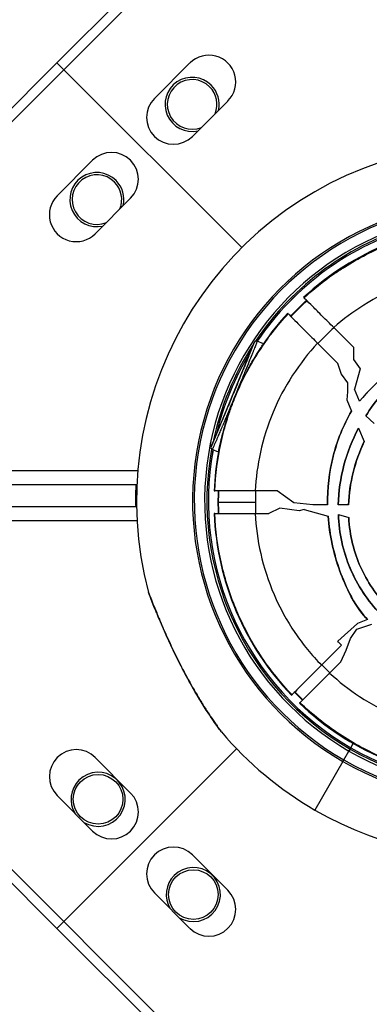
# Model space of a CAD drawing. Units: millimetres. Extents: x 938 to 41578, y 88 to 8494.
# Drawn here: x 5436 to 5513, y 2408 to 2626 of the extents above; entities that cross this region are included whole.
import ezdxf

# ---------------------------------------------------------------- set-up
doc = ezdxf.new("R2010")
doc.units = ezdxf.units.MM
doc.styles.get("Standard").update_dxf_attribs({"font": 'arial.ttf'})
doc.dimstyles.new('ISO-25', dxfattribs={"dimtxt": 2.5, "dimasz": 2.5, "dimexe": 1.25, "dimexo": 0.625, "dimtad": 1, "dimtxsty": 'Standard', "dimcen": 2.5, "dimadec": 0, "dimazin": 0, "dimtfac": 1, "dimtmove": 0, "dimatfit": 3, "dimfxl": 1, "dimarcsym": 0})

# ---------------------------------------------------------------- blocks, each defined once
blk = doc.blocks.new('*D2')
at = {"color": 0, "lineweight": -2, "transparency": 16777216}
for p, q in [((1261.02, 7602.35), (1239.77, 7602.35)), ((1241.02, 7572.35), (1241.02, 118.24)), ((1261.02, 88.24), (1239.77, 88.24))]:
    blk.add_line(p, q, dxfattribs=at)
at = {"color": 0, "transparency": 16777216}
for points in [[(1236.02, 7572.35), (1246.02, 7572.35), (1241.02, 7602.35)], [(1236.02, 118.24), (1246.02, 118.24), (1241.02, 88.24)]]:
    blk.add_solid(points, dxfattribs=at)
at = {"layer": 'Defpoints', "color": 0, "transparency": 16777216}
for p in [(4690.75, 7602.35), (1241.02, 88.24), (10530.74, 88.24)]:
    blk.add_point(p, dxfattribs=at)
at = {"color": 0, "transparency": 16777216, "insert": (1068.91, 3845.29), "char_height": 200, "attachment_point": 5, "rotation": 90}
blk.add_mtext('750', dxfattribs=at)

msp = doc.modelspace()

# ---------------------------------------------------------------- linework, layer by layer
for p, q in [((5409.962, 2579.337), (5481.819, 2651.195)), ((5443.868, 2616.284), (5475.737, 2648.042)), ((5443.868, 2616.284), (5412.11, 2584.415)), ((5484.855, 2575.298), (5443.868, 2616.284)), ((5484.855, 2575.298), (5443.868, 2616.284)), ((5473.371, 2616.233), (5465.492, 2608.381)), ((5473.894, 2599.95), (5481.773, 2607.802)), ((5443.919, 2586.781), (5451.771, 2594.661)), ((5460.202, 2586.259), (5452.351, 2578.38)), ((5498.567, 2564.285), (5498.674, 2564.177)), ((5495.138, 2560.643), (5495.032, 2560.749)), ((5509.621, 2553.231), (5505.259, 2557.593)), ((5487.61, 2554.312), (5478.032, 2531.188)), ((5488.263, 2554.582), (5488.263, 2554.582)), ((5489.64, 2554.012), (5488.263, 2554.582)), ((5501.672, 2554.109), (5506.094, 2549.687)), ((5509.621, 2553.231), (5509.643, 2553.251)), ((5509.643, 2553.209), (5509.621, 2553.231)), ((5509.643, 2553.251), (5509.643, 2550.514)), ((5506.094, 2549.687), (5506.886, 2547.261)), ((5506.094, 2549.687), (5506.117, 2549.664)), ((5506.105, 2549.652), (5506.117, 2549.664)), ((5509.643, 2550.514), (5511.087, 2548.465)), ((5506.886, 2547.261), (5508.263, 2545.364)), ((5511.087, 2548.465), (5509.814, 2543.946)), ((5508.263, 2545.364), (5508.263, 2543.37)), ((5508.263, 2543.37), (5508.125, 2541.562)), ((5510.96, 2541.279), (5509.814, 2543.946)), ((5508.125, 2541.562), (5509.168, 2539.084)), ((5510.963, 2541.271), (5510.96, 2541.279)), ((5509.172, 2539.075), (5509.168, 2539.084)), ((5512.348, 2538.023), (5512.354, 2538.017)), ((5514.23, 2536.294), (5512.354, 2538.017)), ((5510.764, 2535.292), (5510.76, 2535.301)), ((5510.764, 2535.292), (5512.015, 2532.318)), ((5512.019, 2532.309), (5512.015, 2532.318)), ((5478.303, 2530.535), (5478.303, 2530.535)), ((5479.679, 2529.965), (5478.303, 2530.535)), ((5461.798, 2525.833), (4768.78, 2525.833)), ((4768.936, 2522.833), (5461.603, 2522.833)), ((5478.728, 2521.389), (5478.874, 2521.389)), ((5492.69, 2521.389), (5487.838, 2521.389)), ((5496.426, 2518.77), (5492.69, 2521.389)), ((5461.52, 2519.63), (5461.306, 2519.63)), ((5461.52, 2519.63), (5461.306, 2519.63)), ((5479.723, 2518.889), (5487.872, 2518.889)), ((5500.586, 2518.305), (5496.426, 2518.77)), ((5503.883, 2518.305), (5500.586, 2518.305)), ((5503.883, 2518.305), (5503.89, 2518.305)), ((5506.249, 2518.305), (5506.257, 2518.305)), ((5508.535, 2518.305), (5506.257, 2518.305)), ((5508.535, 2518.305), (5508.542, 2518.305)), ((5461.53, 2517.84), (4768.944, 2517.84)), ((5478.874, 2516.389), (5478.728, 2516.389)), ((5487.838, 2516.389), (5490.871, 2516.389)), ((5493.317, 2517.578), (5490.871, 2516.389)), ((5497.543, 2517.007), (5493.317, 2517.578)), ((5498.673, 2517.298), (5497.543, 2517.007)), ((5498.673, 2517.298), (5503.997, 2515.772)), ((5506.276, 2516.159), (5506.268, 2516.162)), ((5506.276, 2516.159), (5508.559, 2515.505)), ((4768.797, 2514.84), (5461.638, 2514.84)), ((5504.005, 2515.77), (5503.997, 2515.772)), ((5508.559, 2515.505), (5508.565, 2515.504)), ((5508.573, 2515.503), (5508.565, 2515.504)), ((5512.705, 2492.881), (5510.522, 2491.989)), ((5512.705, 2492.881), (5512.713, 2492.884)), ((5506.117, 2488.113), (5510.521, 2491.991)), ((5508.942, 2488.661), (5510.396, 2490.762)), ((5510.396, 2490.762), (5513.7, 2491.875)), ((5510.515, 2491.985), (5510.522, 2491.989)), ((5510.521, 2491.991), (5510.522, 2491.989)), ((5506.074, 2488.114), (5506.117, 2488.113)), ((5508.004, 2486.076), (5508.942, 2488.661)), ((5506.94, 2487.169), (5502.537, 2482.766)), ((5506.802, 2483.495), (5508.004, 2486.076)), ((5506.962, 2487.191), (5506.94, 2487.169)), ((5506.802, 2483.495), (5504.33, 2481.024)), ((5495.889, 2476.118), (5495.995, 2476.224)), ((5497.763, 2474.457), (5497.656, 2474.35)), ((5483.715, 2464.236), (5443.868, 2424.389)), ((5483.715, 2464.236), (5443.868, 2424.389)), ((5507.484, 2461.761), (5508.629, 2463.743)), ((5507.484, 2461.761), (5508.629, 2463.743)), ((5508.629, 2463.743), (5508.879, 2464.176)), ((5508.879, 2464.176), (5508.629, 2463.743)), ((5508.879, 2464.176), (5509.049, 2464.471)), ((5508.879, 2464.176), (5509.049, 2464.471)), ((5509.049, 2464.471), (5509.582, 2465.395)), ((5509.049, 2464.471), (5509.582, 2465.395)), ((5509.66, 2465.529), (5509.66, 2465.529)), ((5509.66, 2465.529), (5509.66, 2465.529)), ((5460.202, 2454.414), (5452.351, 2462.294)), ((5507.291, 2461.426), (5507.484, 2461.761)), ((5481.819, 2389.479), (5409.962, 2461.337)), ((5507.291, 2461.426), (5501.079, 2450.667)), ((5507.291, 2461.426), (5501.079, 2450.667)), ((5443.868, 2424.389), (5412.11, 2456.258)), ((5443.919, 2453.892), (5451.771, 2446.013)), ((5473.894, 2440.723), (5481.773, 2432.871)), ((5473.371, 2424.44), (5465.492, 2432.292)), ((5443.868, 2424.389), (5475.737, 2392.631))]:
    msp.add_line(p, q)
for centre in [(5452.999, 2453.044), (5474.111, 2431.932)]:
    msp.add_circle(centre, 5.5)
for centre, radius, start, end in [((5477.572, 2612.018), 5.951, 314.89964, 134.89964), ((5473.842, 2607.059), 6, 45, 282.61004), ((5473.842, 2607.059), 5.5, 45, 292.15091), ((5473.842, 2607.059), 5.5, 337.64837, 45), ((5473.842, 2607.059), 6, 347.18925, 45), ((5469.693, 2604.166), 5.951, 134.89964, 314.89964), ((5455.987, 2590.46), 5.951, 315.10036, 135.10036), ((5540.64, 2519.188), 79.122, 105.70851, 194.85347), ((5452.729, 2585.946), 6, 45, 282.82691), ((5452.729, 2585.946), 5.5, 45, 292.37598), ((5452.729, 2585.946), 5.5, 337.82474, 45), ((5452.729, 2585.946), 6, 347.37381, 45), ((5448.135, 2582.58), 5.951, 135.10036, 315.10036), ((5540.64, 2519.188), 66.699, 105.84048, 240), ((5540.64, 2519.188), 66.312, 105.84538, 240), ((5540.64, 2519.188), 64.023, 105.87561, 240), ((5540.64, 2519.188), 63.523, 105.8825, 146.13287), ((5540.64, 2519.188), 63.183, 105.88726, 145.94503), ((5540.64, 2519.188), 63.182, 105.88726, 145.9449), ((5540.427, 2518.889), 61.75, 91.15991, 132.6797), ((5540.427, 2518.889), 60.85, 132.64536, 137.35464), ((5540.427, 2518.889), 61.75, 137.3203, 145.33332), ((5540.64, 2519.188), 63.523, 146.87708, 168.12292), ((5540.64, 2519.188), 63.183, 148.67473, 166.32527), ((5540.64, 2519.188), 63.182, 148.67873, 166.32127), ((5540.64, 2519.188), 63.523, 169.62438, 240), ((5540.64, 2519.188), 63.183, 169.71903, 240), ((5540.64, 2519.188), 63.182, 169.71917, 240), ((5540.427, 2518.889), 61.75, 169.66684, 177.6797), ((5540.427, 2519.63), 79.122, 177.67991, 180), ((5540.427, 2518.889), 60.85, 177.64536, 182.35464), ((5540.427, 2519.63), 79.122, 180, 181.29631), ((5540.427, 2518.889), 61.75, 182.3203, 223.84009), ((5540.427, 2518.889), 60.85, 223.82293, 226.17707), ((5540.427, 2518.889), 61.75, 226.15991, 267.6797), ((5540.64, 2519.188), 66.699, 240, 312.831), ((5540.64, 2519.188), 66.312, 240, 312.81834), ((5540.64, 2519.188), 79.122, 220.3372, 240), ((5448.135, 2458.093), 5.951, 44.89964, 224.89964), ((5540.64, 2519.188), 64.023, 240, 275.20028), ((5540.64, 2519.188), 63.523, 240, 275.05995), ((5540.64, 2519.188), 63.183, 240, 274.96288), ((5540.64, 2519.188), 63.182, 240, 274.96269), ((5540.64, 2519.188), 79.122, 240, 313.17168), ((5452.999, 2453.044), 6, 135, 211.34231), ((5452.999, 2453.044), 6, 238.45697, 135), ((5455.987, 2450.214), 5.951, 224.89964, 44.89964), ((5469.693, 2436.507), 5.951, 45.10036, 225.10036), ((5474.111, 2431.932), 6, 238.817, 135), ((5474.111, 2431.932), 6, 135, 211.38372), ((5477.572, 2428.656), 5.951, 225.10036, 45.10036)]:
    msp.add_arc(centre, radius, start, end)
at = {"extrusion": (0, 0, -1)}
for centre, major_axis, ratio, start_param, end_param in [((5540.25, 2518.707), (-0.002, 60.823), 0.9960323, -0.8243459, -0.7419525), ((5539.932, 2518.889), (0, 60.449), 0.9960317, -1.570795, -1.5294257), ((5539.932, 2518.889), (0, 60.449), 0.9960317, -1.6121669, -1.5707976), ((5540.395, 2519.047), (0, 46.344), 0.9945219, -2.3293171, -2.3015807), ((5540.395, 2519.047), (0, 46.312), 0.9945219, -2.3292986, -2.3022139), ((5540.242, 2519.063), (0.002, 60.812), 0.9960323, -2.37904, -2.3378446)]:
    msp.add_ellipse(centre, major_axis=major_axis, ratio=ratio, start_param=start_param, end_param=end_param, dxfattribs=at)
for centre, major_axis, ratio, start_param, end_param in [((5539.266, 2518.68), (0, -51.74), 0.9945219, -2.4207326, -2.3237755), ((5488.072, 2554.12), (0.183, 0.465), 0.9999814, -0.017075, 1.5537136), ((5478.494, 2530.997), (-0.252, -0.432), 0.9999811, -1.4344964, 0.1361871), ((5538.894, 2518.889), (0, -51.304), 0.9945219, -1.6195452, -1.5707964), ((5538.894, 2518.889), (0, -51.304), 0.9945219, -1.5707962, -1.5220474), ((5539.266, 2519.098), (0, -51.74), 0.9945219, -0.7935825, -0.7451182), ((5480.439, 2468.669), (-0.404, -0.294), 0.8952978, 0.0000013, 0.0766133)]:
    msp.add_ellipse(centre, major_axis=major_axis, ratio=ratio, start_param=start_param, end_param=end_param)
for points, knots in [([(5498.674, 2564.177), (5500.719, 2566.061), (5502.889, 2567.806), (5505.189, 2569.41), (5505.955, 2569.944), (5506.738, 2570.464), (5507.531, 2570.964), (5507.555, 2570.98), (5507.58, 2570.995), (5507.605, 2571.011), (5510.754, 2572.993), (5514.035, 2574.663), (5517.444, 2576.033), (5517.59, 2576.091), (5517.736, 2576.15), (5517.883, 2576.207), (5519.46, 2576.827), (5521.064, 2577.382), (5522.696, 2577.872), (5523.588, 2578.14), (5524.488, 2578.388), (5525.397, 2578.617), (5526.306, 2578.845), (5527.221, 2579.053), (5528.135, 2579.239), (5528.406, 2579.294), (5528.678, 2579.348), (5528.949, 2579.399), (5532.339, 2580.041), (5535.749, 2580.393), (5539.177, 2580.462)], [0.050690464, 0.050690464, 0.050690464, 0.050690464, 0.059051176, 0.059051176, 0.059051176, 0.06183808, 0.06183808, 0.06183808, 0.061924726, 0.061924726, 0.061924726, 0.072985697, 0.072985697, 0.072985697, 0.073459527, 0.073459527, 0.073459527, 0.078559505, 0.078559505, 0.078559505, 0.081346409, 0.081346409, 0.081346409, 0.084133313, 0.084133313, 0.084133313, 0.084959702, 0.084959702, 0.084959702, 0.095280929, 0.095280929, 0.095280929, 0.095280929]), ([(5538.695, 2570.47), (5535.74, 2570.432), (5532.741, 2570.137), (5529.768, 2569.574), (5526.62, 2568.979), (5523.503, 2568.082), (5520.498, 2566.902), (5517.491, 2565.72), (5514.597, 2564.254), (5511.888, 2562.549), (5509.527, 2561.063), (5507.306, 2559.396), (5505.259, 2557.593)], [4.72533738, 4.72533738, 4.72533738, 4.72533738, 4.90088336, 4.90088336, 4.90088336, 5.08671312, 5.08671312, 5.08671312, 5.27265755, 5.27265755, 5.27265755, 5.43469461, 5.43469461, 5.43469461, 5.43469461]), ([(5505.259, 2557.593), (5504.403, 2558.449), (5503.566, 2559.286), (5501.957, 2560.895), (5501.209, 2561.642), (5499.961, 2562.891), (5499.472, 2563.38), (5498.837, 2564.015), (5498.677, 2564.174), (5498.674, 2564.177)], [0.000001, 0.000001, 0.000001, 0.000001, 0.3641522, 0.3641522, 0.7527509, 0.7527509, 1.1412068, 1.1412068, 1.506163, 1.506163, 1.506163, 1.506163]), ([(5478.874, 2521.389), (5479.021, 2525.015), (5479.485, 2528.588), (5480.259, 2532.109), (5480.645, 2533.869), (5481.111, 2535.617), (5481.655, 2537.35), (5481.928, 2538.217), (5482.221, 2539.083), (5482.532, 2539.938), (5482.843, 2540.793), (5483.171, 2541.638), (5483.518, 2542.474), (5483.546, 2542.541), (5483.574, 2542.608), (5483.602, 2542.675), (5484.971, 2545.944), (5486.607, 2549.067), (5488.51, 2552.045), (5488.6, 2552.186), (5488.69, 2552.326), (5488.781, 2552.466), (5489.674, 2553.839), (5490.624, 2555.18), (5491.633, 2556.489), (5492.745, 2557.931), (5493.916, 2559.317), (5495.138, 2560.643)], [0.002474054, 0.002474054, 0.002474054, 0.002474054, 0.013276424, 0.013276424, 0.013276424, 0.01867761, 0.01867761, 0.01867761, 0.021378203, 0.021378203, 0.021378203, 0.024078795, 0.024078795, 0.024078795, 0.024295842, 0.024295842, 0.024295842, 0.034881166, 0.034881166, 0.034881166, 0.035380978, 0.035380978, 0.035380978, 0.040282352, 0.040282352, 0.040282352, 0.045683537, 0.045683537, 0.045683537, 0.045683537]), ([(5495.138, 2560.643), (5495.141, 2560.64), (5495.299, 2560.482), (5495.929, 2559.852), (5496.413, 2559.368), (5497.649, 2558.132), (5498.39, 2557.391), (5499.986, 2555.795), (5500.82, 2554.961), (5501.672, 2554.109)], [0, 0, 0, 0, 0.3632226, 0.3632226, 0.7483967, 0.7483967, 1.1334582, 1.1334582, 1.4960256, 1.4960256, 1.4960256, 1.4960256]), ([(5540.167, 2557.327), (5537.32, 2557.371), (5534.475, 2556.851), (5529.046, 2555.108), (5526.392, 2553.863), (5519.011, 2549.475), (5514.73, 2545.599), (5510.96, 2541.279)], [-3.4482991, -3.4482991, -3.4482991, -3.4482991, -2.586828, -2.586828, -1.7241165, -1.7241165, -0.000001, -0.000001, -0.000001, -0.000001]), ([(5510.963, 2541.271), (5514.713, 2545.568), (5518.969, 2549.427), (5526.327, 2553.822), (5528.992, 2555.078), (5534.444, 2556.837), (5537.303, 2557.363), (5540.164, 2557.319)], [0.000001, 0.000001, 0.000001, 0.000001, 1.7149219, 1.7149219, 2.5821878, 2.5821878, 3.4483684, 3.4483684, 3.4483684, 3.4483684]), ([(5478.032, 2531.188), (5478.032, 2531.188), (5478.033, 2531.189), (5478.033, 2531.189), (5478.035, 2531.193), (5478.04, 2531.203), (5478.048, 2531.219), (5478.053, 2531.23), (5478.059, 2531.244), (5478.067, 2531.261), (5478.08, 2531.289), (5478.095, 2531.324), (5478.112, 2531.364), (5478.122, 2531.386), (5478.133, 2531.41), (5478.144, 2531.435), (5478.159, 2531.47), (5478.175, 2531.507), (5478.192, 2531.546), (5478.197, 2531.558), (5478.202, 2531.57), (5478.207, 2531.582), (5478.215, 2531.6), (5478.223, 2531.618), (5478.231, 2531.637), (5478.259, 2531.702), (5478.289, 2531.771), (5478.32, 2531.843), (5478.333, 2531.873), (5478.347, 2531.905), (5478.36, 2531.936), (5478.38, 2531.983), (5478.4, 2532.03), (5478.421, 2532.078), (5478.47, 2532.191), (5478.52, 2532.308), (5478.57, 2532.426), (5478.657, 2532.628), (5478.745, 2532.834), (5478.832, 2533.037), (5478.845, 2533.066), (5478.857, 2533.096), (5478.87, 2533.125), (5478.944, 2533.297), (5479.016, 2533.466), (5479.087, 2533.63), (5479.098, 2533.655), (5479.109, 2533.681), (5479.119, 2533.706), (5479.19, 2533.87), (5479.258, 2534.027), (5479.324, 2534.18), (5479.333, 2534.202), (5479.342, 2534.223), (5479.351, 2534.244), (5479.493, 2534.572), (5479.626, 2534.879), (5479.758, 2535.184), (5479.765, 2535.201), (5479.772, 2535.217), (5479.779, 2535.233), (5479.912, 2535.542), (5480.046, 2535.851), (5480.191, 2536.187), (5480.197, 2536.201), (5480.203, 2536.215), (5480.209, 2536.228), (5480.28, 2536.393), (5480.354, 2536.565), (5480.434, 2536.752), (5480.44, 2536.765), (5480.445, 2536.778), (5480.451, 2536.792), (5480.533, 2536.983), (5480.62, 2537.187), (5480.719, 2537.42), (5480.725, 2537.433), (5480.731, 2537.447), (5480.736, 2537.46), (5480.784, 2537.573), (5480.835, 2537.692), (5480.889, 2537.82), (5480.895, 2537.834), (5480.901, 2537.848), (5480.907, 2537.862), (5480.963, 2537.993), (5481.022, 2538.134), (5481.087, 2538.288), (5481.093, 2538.302), (5481.099, 2538.317), (5481.105, 2538.332), (5481.136, 2538.404), (5481.167, 2538.479), (5481.201, 2538.559), (5481.207, 2538.574), (5481.214, 2538.59), (5481.22, 2538.605), (5481.255, 2538.687), (5481.29, 2538.773), (5481.328, 2538.862), (5481.334, 2538.878), (5481.341, 2538.894), (5481.348, 2538.91), (5481.353, 2538.923), (5481.359, 2538.937), (5481.365, 2538.95), (5481.398, 2539.03), (5481.432, 2539.112), (5481.468, 2539.197), (5481.517, 2539.314), (5481.568, 2539.437), (5481.619, 2539.56), (5481.626, 2539.575), (5481.632, 2539.591), (5481.639, 2539.607), (5481.735, 2539.838), (5481.832, 2540.072), (5481.931, 2540.309), (5481.936, 2540.322), (5481.942, 2540.336), (5481.947, 2540.349), (5482.047, 2540.589), (5482.148, 2540.832), (5482.249, 2541.077), (5482.254, 2541.087), (5482.258, 2541.098), (5482.262, 2541.108), (5482.365, 2541.356), (5482.47, 2541.608), (5482.573, 2541.859), (5482.577, 2541.866), (5482.58, 2541.874), (5482.583, 2541.882), (5482.688, 2542.135), (5482.792, 2542.387), (5482.895, 2542.637), (5482.897, 2542.642), (5482.899, 2542.646), (5482.901, 2542.651), (5483.006, 2542.904), (5483.109, 2543.154), (5483.212, 2543.403), (5483.316, 2543.656), (5483.419, 2543.905), (5483.518, 2544.147), (5483.519, 2544.148), (5483.519, 2544.149), (5483.52, 2544.15), (5483.717, 2544.629), (5483.904, 2545.085), (5484.084, 2545.523), (5484.087, 2545.529), (5484.089, 2545.535), (5484.092, 2545.541), (5484.269, 2545.973), (5484.44, 2546.39), (5484.6, 2546.782), (5484.605, 2546.792), (5484.609, 2546.802), (5484.613, 2546.812), (5484.771, 2547.199), (5484.92, 2547.564), (5485.062, 2547.913), (5485.068, 2547.926), (5485.073, 2547.939), (5485.078, 2547.952), (5485.218, 2548.295), (5485.352, 2548.623), (5485.479, 2548.934), (5485.485, 2548.95), (5485.491, 2548.965), (5485.497, 2548.981), (5485.622, 2549.288), (5485.739, 2549.576), (5485.85, 2549.85), (5485.857, 2549.868), (5485.864, 2549.885), (5485.871, 2549.902), (5486.096, 2550.457), (5486.296, 2550.952), (5486.475, 2551.398), (5486.483, 2551.417), (5486.49, 2551.436), (5486.498, 2551.454), (5486.582, 2551.663), (5486.661, 2551.861), (5486.736, 2552.048), (5486.744, 2552.067), (5486.751, 2552.086), (5486.759, 2552.105), (5486.832, 2552.287), (5486.9, 2552.46), (5486.964, 2552.62), (5486.972, 2552.639), (5486.979, 2552.658), (5486.986, 2552.676), (5487.118, 2553.006), (5487.228, 2553.287), (5487.319, 2553.521), (5487.326, 2553.537), (5487.332, 2553.553), (5487.338, 2553.569), (5487.425, 2553.793), (5487.493, 2553.97), (5487.54, 2554.096), (5487.544, 2554.107), (5487.548, 2554.118), (5487.551, 2554.128), (5487.575, 2554.192), (5487.592, 2554.241), (5487.601, 2554.272), (5487.609, 2554.297), (5487.612, 2554.311), (5487.61, 2554.312)], [0, 0, 0, 0, 0.000102454, 0.000102454, 0.000102454, 0.000529535, 0.000529535, 0.000529535, 0.000845015, 0.000845015, 0.000845015, 0.001384592, 0.001384592, 0.001384592, 0.00169003, 0.00169003, 0.00169003, 0.002112538, 0.002112538, 0.002112538, 0.00223947, 0.00223947, 0.00223947, 0.002429418, 0.002429418, 0.002429418, 0.003094051, 0.003094051, 0.003094051, 0.00338006, 0.00338006, 0.00338006, 0.003802568, 0.003802568, 0.003802568, 0.004803307, 0.004803307, 0.004803307, 0.006512684, 0.006512684, 0.006512684, 0.00676012, 0.00676012, 0.00676012, 0.008222049, 0.008222049, 0.008222049, 0.00845015, 0.00845015, 0.00845015, 0.009931413, 0.009931413, 0.009931413, 0.01014018, 0.01014018, 0.01014018, 0.013350142, 0.013350142, 0.013350142, 0.01352024, 0.01352024, 0.01352024, 0.01676887, 0.01676887, 0.01676887, 0.0169003, 0.0169003, 0.0169003, 0.018478235, 0.018478235, 0.018478235, 0.01859033, 0.01859033, 0.01859033, 0.020187576, 0.020187576, 0.020187576, 0.02028036, 0.02028036, 0.02028036, 0.021042287, 0.021042287, 0.021042287, 0.021125375, 0.021125375, 0.021125375, 0.021896964, 0.021896964, 0.021896964, 0.02197039, 0.02197039, 0.02197039, 0.022324056, 0.022324056, 0.022324056, 0.022392898, 0.022392898, 0.022392898, 0.022751652, 0.022751652, 0.022751652, 0.022815405, 0.022815405, 0.022815405, 0.022868219, 0.022868219, 0.022868219, 0.02317883, 0.02317883, 0.02317883, 0.023606323, 0.023606323, 0.023606323, 0.02366042, 0.02366042, 0.02366042, 0.02446101, 0.02446101, 0.02446101, 0.024505435, 0.024505435, 0.024505435, 0.025315686, 0.025315686, 0.025315686, 0.02535045, 0.02535045, 0.02535045, 0.026170374, 0.026170374, 0.026170374, 0.026195465, 0.026195465, 0.026195465, 0.027025056, 0.027025056, 0.027025056, 0.02704048, 0.02704048, 0.02704048, 0.027879738, 0.027879738, 0.027879738, 0.02873051, 0.02873051, 0.02873051, 0.02873442, 0.02873442, 0.02873442, 0.03042054, 0.03042054, 0.03042054, 0.030443784, 0.030443784, 0.030443784, 0.03211057, 0.03211057, 0.03211057, 0.032153154, 0.032153154, 0.032153154, 0.0338006, 0.0338006, 0.0338006, 0.033862515, 0.033862515, 0.033862515, 0.03549063, 0.03549063, 0.03549063, 0.035571852, 0.035571852, 0.035571852, 0.03718066, 0.03718066, 0.03718066, 0.037281241, 0.037281241, 0.037281241, 0.04056072, 0.04056072, 0.04056072, 0.04069997, 0.04069997, 0.04069997, 0.04225075, 0.04225075, 0.04225075, 0.042409326, 0.042409326, 0.042409326, 0.04394078, 0.04394078, 0.04394078, 0.044119024, 0.044119024, 0.044119024, 0.04732084, 0.04732084, 0.04732084, 0.047543572, 0.047543572, 0.047543572, 0.0507009, 0.0507009, 0.0507009, 0.050975772, 0.050975772, 0.050975772, 0.052696979, 0.052696979, 0.052696979, 0.05408096, 0.05408096, 0.05408096, 0.05408096]), ([(5488.263, 2554.582), (5488.266, 2554.581), (5488.261, 2554.56), (5488.235, 2554.483), (5488.215, 2554.428), (5488.136, 2554.215), (5488.059, 2554.012), (5487.857, 2553.497), (5487.734, 2553.184), (5487.513, 2552.629), (5487.433, 2552.43), (5487.263, 2552.005), (5487.173, 2551.78), (5486.884, 2551.061), (5486.668, 2550.528), (5486.18, 2549.325), (5485.906, 2548.65), (5485.449, 2547.531), (5485.289, 2547.14), (5484.949, 2546.309), (5484.768, 2545.87), (5484.394, 2544.958), (5484.199, 2544.484), (5483.891, 2543.737), (5483.785, 2543.48), (5483.572, 2542.964), (5483.464, 2542.703), (5483.247, 2542.179), (5483.138, 2541.915), (5482.918, 2541.383), (5482.807, 2541.117), (5482.589, 2540.591), (5482.481, 2540.331), (5482.267, 2539.815), (5482.161, 2539.561), (5481.952, 2539.058), (5481.848, 2538.809), (5481.707, 2538.47), (5481.662, 2538.361), (5481.575, 2538.154), (5481.533, 2538.054), (5481.414, 2537.772), (5481.344, 2537.604), (5481.212, 2537.292), (5481.151, 2537.148), (5480.979, 2536.742), (5480.88, 2536.51), (5480.696, 2536.081), (5480.612, 2535.885), (5480.374, 2535.331), (5480.23, 2534.998), (5479.944, 2534.337), (5479.801, 2534.008), (5479.572, 2533.477), (5479.494, 2533.295), (5479.329, 2532.911), (5479.242, 2532.71), (5478.979, 2532.096), (5478.795, 2531.665), (5478.549, 2531.095), (5478.473, 2530.917), (5478.382, 2530.708), (5478.356, 2530.649), (5478.317, 2530.562), (5478.304, 2530.535), (5478.303, 2530.535)], [0.0000031, 0.0000031, 0.0000031, 0.0000031, 0.00172058, 0.00172058, 0.00343806, 0.00343806, 0.00687302, 0.00687302, 0.01030798, 0.01030798, 0.01202546, 0.01202546, 0.01374294, 0.01374294, 0.017177899, 0.017177899, 0.020612859, 0.020612859, 0.022330339, 0.022330339, 0.024047819, 0.024047819, 0.025765299, 0.025765299, 0.026624039, 0.026624039, 0.027482779, 0.027482779, 0.028341519, 0.028341519, 0.029200259, 0.029200259, 0.030058999, 0.030058999, 0.030917739, 0.030917739, 0.031776479, 0.031776479, 0.032205848, 0.032205848, 0.032635218, 0.032635218, 0.033493958, 0.033493958, 0.034352698, 0.034352698, 0.036070178, 0.036070178, 0.037787658, 0.037787658, 0.041222618, 0.041222618, 0.044657578, 0.044657578, 0.046375058, 0.046375058, 0.048092537, 0.048092537, 0.051527497, 0.051527497, 0.053244977, 0.053244977, 0.054103717, 0.054103717, 0.054962457, 0.054962457, 0.054962457, 0.054962457]), ([(5479.679, 2529.965), (5479.679, 2529.965), (5479.68, 2529.966), (5479.681, 2529.972), (5479.682, 2529.976), (5479.687, 2529.998), (5479.692, 2530.022), (5479.731, 2530.215), (5479.805, 2530.594), (5480, 2531.522), (5480.091, 2531.931), (5480.468, 2533.553), (5480.736, 2534.538), (5481.09, 2535.771), (5481.252, 2536.321), (5481.539, 2537.237), (5481.644, 2537.568), (5481.891, 2538.321), (5482.011, 2538.679), (5482.324, 2539.576), (5482.491, 2540.039), (5482.807, 2540.882), (5482.962, 2541.283), (5483.231, 2541.96), (5483.344, 2542.237), (5483.577, 2542.8), (5483.697, 2543.084), (5484.015, 2543.823), (5484.214, 2544.269), (5484.903, 2545.771), (5485.379, 2546.73), (5486.438, 2548.763), (5487.011, 2549.772), (5488.385, 2552.096), (5489.103, 2553.179), (5489.508, 2553.799), (5489.563, 2553.884), (5489.613, 2553.964), (5489.625, 2553.983), (5489.638, 2554.006), (5489.641, 2554.012), (5489.64, 2554.012)], [-5.9944143, -5.9944143, -5.9944143, -5.9944143, -5.9647599, -5.9647599, -5.9298968, -5.9298968, -5.847052, -5.847052, -5.3856578, -5.3856578, -5.0402087, -5.0402087, -4.1076233, -4.1076233, -3.560073, -3.560073, -3.3626757, -3.3626757, -3.1885805, -3.1885805, -3.0269207, -3.0269207, -2.8856623, -2.8856623, -2.789406, -2.789406, -2.6899777, -2.6899777, -2.5243009, -2.5243009, -2.1120478, -2.1120478, -1.5213006, -1.5213006, -0.4359819, -0.4359819, -0.1998678, -0.1998678, -0.0934227, -0.0934227, 0, 0, 0, 0]), ([(5501.672, 2554.109), (5499.646, 2551.941), (5497.776, 2549.562), (5496.12, 2547.015), (5494.44, 2544.432), (5492.98, 2541.678), (5491.781, 2538.814), (5490.581, 2535.949), (5489.643, 2532.976), (5488.981, 2529.968), (5488.355, 2527.118), (5487.976, 2524.238), (5487.838, 2521.389)], [5.53166907, 5.53166907, 5.53166907, 5.53166907, 5.70786173, 5.70786173, 5.70786173, 5.88659064, 5.88659064, 5.88659064, 6.06537341, 6.06537341, 6.06537341, 6.23470325, 6.23470325, 6.23470325, 6.23470325]), ([(5512.348, 2538.023), (5513.177, 2539.344), (5514.816, 2541.81), (5519.268, 2546.395), (5521.375, 2548.136), (5525.954, 2551.058), (5528.422, 2552.237), (5533.595, 2553.873), (5536.301, 2554.33), (5539.013, 2554.372)], [0.000001, 0.000001, 0.000001, 0.000001, 0.4684858, 0.4684858, 0.8160224, 0.8160224, 1.1630892, 1.1630892, 1.5102656, 1.5102656, 1.5102656, 1.5102656]), ([(5539.01, 2554.364), (5536.3, 2554.322), (5533.595, 2553.865), (5528.424, 2552.229), (5525.957, 2551.05), (5521.379, 2548.129), (5519.273, 2546.388), (5514.821, 2541.804), (5513.182, 2539.338), (5512.354, 2538.017)], [-1.5093622, -1.5093622, -1.5093622, -1.5093622, -1.1624648, -1.1624648, -0.8156697, -0.8156697, -0.468304, -0.468304, -0.000001, -0.000001, -0.000001, -0.000001]), ([(5503.883, 2518.305), (5503.826, 2521.919), (5504.226, 2525.52), (5505.995, 2532.556), (5507.355, 2535.927), (5509.168, 2539.084)], [-2.1785596, -2.1785596, -2.1785596, -2.1785596, -1.0935432, -1.0935432, -0.000001, -0.000001, -0.000001, -0.000001]), ([(5509.172, 2539.075), (5507.368, 2535.933), (5506.013, 2532.579), (5504.237, 2525.548), (5503.833, 2521.933), (5503.89, 2518.305)], [0.000001, 0.000001, 0.000001, 0.000001, 1.0882359, 1.0882359, 2.1775141, 2.1775141, 2.1775141, 2.1775141]), ([(5506.249, 2518.305), (5506.311, 2521.265), (5506.732, 2524.203), (5508.264, 2529.931), (5509.363, 2532.697), (5510.76, 2535.301)], [0.000001, 0.000001, 0.000001, 0.000001, 0.8881494, 0.8881494, 1.7722472, 1.7722472, 1.7722472, 1.7722472]), ([(5510.764, 2535.292), (5509.37, 2532.692), (5508.273, 2529.931), (5506.741, 2524.207), (5506.318, 2521.267), (5506.257, 2518.305)], [-1.7712305, -1.7712305, -1.7712305, -1.7712305, -0.8888067, -0.8888067, -0.000001, -0.000001, -0.000001, -0.000001]), ([(5508.535, 2518.305), (5508.612, 2520.732), (5508.955, 2523.14), (5510.135, 2527.848), (5510.967, 2530.136), (5512.015, 2532.318)], [-1.4566956, -1.4566956, -1.4566956, -1.4566956, -0.7269247, -0.7269247, -0.000001, -0.000001, -0.000001, -0.000001]), ([(5512.019, 2532.309), (5510.973, 2530.129), (5510.142, 2527.843), (5508.963, 2523.139), (5508.62, 2520.731), (5508.542, 2518.305)], [0.000001, 0.000001, 0.000001, 0.000001, 0.7260597, 0.7260597, 1.4556426, 1.4556426, 1.4556426, 1.4556426]), ([(5487.838, 2521.389), (5486.685, 2521.389), (5485.561, 2521.389), (5483.359, 2521.389), (5482.32, 2521.389), (5480.594, 2521.389), (5479.923, 2521.389), (5479.083, 2521.389), (5478.878, 2521.389), (5478.874, 2521.389)], [0.0000009, 0.0000009, 0.0000009, 0.0000009, 0.3479532, 0.3479532, 0.7340086, 0.7340086, 1.1199445, 1.1199445, 1.4676115, 1.4676115, 1.4676115, 1.4676115]), ([(5478.874, 2516.389), (5478.878, 2516.389), (5479.083, 2516.389), (5479.923, 2516.389), (5480.594, 2516.389), (5482.32, 2516.389), (5483.359, 2516.389), (5485.561, 2516.389), (5486.685, 2516.389), (5487.838, 2516.389)], [0, 0, 0, 0, 0.3476518, 0.3476518, 0.7335697, 0.7335697, 1.1196083, 1.1196083, 1.4675442, 1.4675442, 1.4675442, 1.4675442]), ([(5495.995, 2476.224), (5493.567, 2478.753), (5491.359, 2481.479), (5489.379, 2484.41), (5489.272, 2484.569), (5489.165, 2484.729), (5489.058, 2484.89), (5488.543, 2485.668), (5488.043, 2486.463), (5487.563, 2487.265), (5487.083, 2488.067), (5486.623, 2488.877), (5486.182, 2489.695), (5485.346, 2491.249), (5484.58, 2492.831), (5483.883, 2494.442), (5483.846, 2494.528), (5483.808, 2494.615), (5483.771, 2494.701), (5482.319, 2498.103), (5481.172, 2501.631), (5480.343, 2505.291), (5480.341, 2505.299), (5480.339, 2505.308), (5480.337, 2505.317), (5479.512, 2508.968), (5479.025, 2512.661), (5478.874, 2516.389)], [0.339073365, 0.339073365, 0.339073365, 0.339073365, 0.349608733, 0.349608733, 0.349608733, 0.350181145, 0.350181145, 0.350181145, 0.352958091, 0.352958091, 0.352958091, 0.355735036, 0.355735036, 0.355735036, 0.361006061, 0.361006061, 0.361006061, 0.361288926, 0.361288926, 0.361288926, 0.372396706, 0.372396706, 0.372396706, 0.372423453, 0.372423453, 0.372423453, 0.383504487, 0.383504487, 0.383504487, 0.383504487]), ([(5487.838, 2516.389), (5487.981, 2513.445), (5488.38, 2510.465), (5489.046, 2507.52), (5489.747, 2504.418), (5490.743, 2501.355), (5492.016, 2498.41), (5493.289, 2495.467), (5494.839, 2492.643), (5496.621, 2490.007), (5498.387, 2487.392), (5500.381, 2484.963), (5502.537, 2482.766)], [0.04848206, 0.04848206, 0.04848206, 0.04848206, 0.2237199, 0.2237199, 0.2237199, 0.40826753, 0.40826753, 0.40826753, 0.59275032, 0.59275032, 0.59275032, 0.7757541, 0.7757541, 0.7757541, 0.7757541]), ([(5515.647, 2494.083), (5512.76, 2497.009), (5510.482, 2500.442), (5507.298, 2508.007), (5506.427, 2512.04), (5506.268, 2516.162)], [0.000001, 0.000001, 0.000001, 0.000001, 1.2363881, 1.2363881, 2.4725607, 2.4725607, 2.4725607, 2.4725607]), ([(5506.276, 2516.159), (5506.436, 2512.043), (5507.305, 2508.014), (5510.487, 2500.45), (5512.765, 2497.014), (5515.655, 2494.087)], [-2.4720308, -2.4720308, -2.4720308, -2.4720308, -1.2372237, -1.2372237, -0.000001, -0.000001, -0.000001, -0.000001]), ([(5512.705, 2492.881), (5511.74, 2493.915), (5510.478, 2495.457), (5508.031, 2499.956), (5507.18, 2502.061), (5505.202, 2507.538), (5504.305, 2511.628), (5503.997, 2515.772)], [-2.3495822, -2.3495822, -2.3495822, -2.3495822, -1.7476244, -1.7476244, -1.2467265, -1.2467265, -0.000001, -0.000001, -0.000001, -0.000001]), ([(5504.005, 2515.77), (5504.313, 2511.623), (5505.212, 2507.53), (5507.192, 2502.054), (5508.042, 2499.951), (5510.488, 2495.457), (5511.748, 2493.918), (5512.713, 2492.884)], [0.000001, 0.000001, 0.000001, 0.000001, 1.2475185, 1.2475185, 1.7477646, 1.7477646, 2.3487286, 2.3487286, 2.3487286, 2.3487286]), ([(5517.636, 2495.326), (5514.656, 2498.187), (5512.577, 2501.393), (5509.757, 2507.718), (5508.784, 2511.408), (5508.565, 2515.504)], [-2.4418033, -2.4418033, -2.4418033, -2.4418033, -1.2305559, -1.2305559, -0.000001, -0.000001, -0.000001, -0.000001]), ([(5508.573, 2515.503), (5508.792, 2511.409), (5509.764, 2507.725), (5512.577, 2501.408), (5514.657, 2498.197), (5517.641, 2495.333)], [0.000001, 0.000001, 0.000001, 0.000001, 1.2299585, 1.2299585, 2.4450035, 2.4450035, 2.4450035, 2.4450035]), ([(5464.162, 2498.906), (5464.162, 2498.906), (5464.163, 2498.905), (5464.163, 2498.904), (5464.165, 2498.9), (5464.171, 2498.883), (5464.183, 2498.854), (5464.205, 2498.796), (5464.245, 2498.692), (5464.301, 2498.547), (5464.357, 2498.401), (5464.43, 2498.213), (5464.515, 2497.995), (5464.6, 2497.778), (5464.697, 2497.531), (5464.805, 2497.258), (5464.913, 2496.985), (5465.032, 2496.686), (5465.157, 2496.373), (5465.408, 2495.747), (5465.686, 2495.062), (5465.988, 2494.334), (5466.138, 2493.971), (5466.295, 2493.596), (5466.454, 2493.219), (5466.613, 2492.841), (5466.776, 2492.459), (5466.942, 2492.073), (5467.274, 2491.301), (5467.619, 2490.514), (5467.977, 2489.716), (5468.335, 2488.917), (5468.708, 2488.104), (5469.085, 2487.298), (5469.463, 2486.492), (5469.847, 2485.69), (5470.239, 2484.892), (5471.022, 2483.295), (5471.835, 2481.713), (5472.681, 2480.148), (5473.528, 2478.583), (5474.386, 2477.076), (5475.253, 2475.63), (5475.686, 2474.907), (5476.122, 2474.199), (5476.558, 2473.509), (5476.776, 2473.164), (5476.995, 2472.823), (5477.212, 2472.487), (5477.43, 2472.152), (5477.648, 2471.821), (5477.861, 2471.501), (5478.287, 2470.861), (5478.7, 2470.259), (5479.08, 2469.715), (5479.176, 2469.579), (5479.269, 2469.447), (5479.359, 2469.319), (5479.45, 2469.191), (5479.538, 2469.067), (5479.621, 2468.951), (5479.788, 2468.718), (5479.937, 2468.512), (5480.056, 2468.348)], [0.044969245, 0.044969245, 0.044969245, 0.044969245, 0.045106054, 0.045106054, 0.045106054, 0.045788205, 0.045788205, 0.045788205, 0.047152507, 0.047152507, 0.047152507, 0.048516809, 0.048516809, 0.048516809, 0.04988111, 0.04988111, 0.04988111, 0.051245412, 0.051245412, 0.051245412, 0.053974016, 0.053974016, 0.053974016, 0.055338318, 0.055338318, 0.055338318, 0.05670262, 0.05670262, 0.05670262, 0.059431223, 0.059431223, 0.059431223, 0.062159827, 0.062159827, 0.062159827, 0.064888431, 0.064888431, 0.064888431, 0.070345638, 0.070345638, 0.070345638, 0.075802845, 0.075802845, 0.075802845, 0.078531449, 0.078531449, 0.078531449, 0.079895751, 0.079895751, 0.079895751, 0.081260053, 0.081260053, 0.081260053, 0.083988657, 0.083988657, 0.083988657, 0.084670807, 0.084670807, 0.084670807, 0.085352958, 0.085352958, 0.085352958, 0.08671726, 0.08671726, 0.08671726, 0.08671726]), ([(5464.285, 2498.579), (5464.251, 2498.668), (5464.224, 2498.737), (5464.197, 2498.807), (5464.19, 2498.825), (5464.184, 2498.843), (5464.182, 2498.847), (5464.18, 2498.852), (5464.18, 2498.853), (5464.179, 2498.854), (5464.179, 2498.854), (5464.179, 2498.854), (5464.179, 2498.854), (5464.179, 2498.854), (5464.179, 2498.854), (5464.179, 2498.855), (5464.179, 2498.855), (5464.179, 2498.855), (5464.179, 2498.855), (5464.179, 2498.855), (5464.179, 2498.855), (5464.179, 2498.856), (5464.179, 2498.856), (5464.178, 2498.856), (5464.178, 2498.857), (5464.178, 2498.858), (5464.177, 2498.859), (5464.171, 2498.875), (5464.167, 2498.89), (5464.162, 2498.906)], [0, 0, 0, 0, 0.9368732, 0.9368732, 1.411587, 1.411587, 1.6481719, 1.6481719, 1.7655556, 1.7655556, 1.8237349, 1.8237349, 1.8525789, 1.8525789, 1.8669445, 1.8669445, 1.8743726, 1.8743726, 1.8769355, 1.8769355, 1.8786559, 1.8786559, 1.8795075, 1.8795075, 1.8807576, 1.8807576, 1.8838185, 1.8838185, 1.9319067, 1.9319067, 1.9319067, 1.9319067]), ([(5480.035, 2468.375), (5479.887, 2468.578), (5479.69, 2468.85), (5479.206, 2469.53), (5478.905, 2469.96), (5478.151, 2471.057), (5477.683, 2471.756), (5476.609, 2473.409), (5475.995, 2474.388), (5474.651, 2476.615), (5473.919, 2477.883), (5472.411, 2480.612), (5471.634, 2482.088), (5470.123, 2485.089), (5469.384, 2486.626), (5468.022, 2489.581), (5467.386, 2491.019), (5466.285, 2493.593), (5465.799, 2494.769), (5465.039, 2496.651), (5464.734, 2497.426), (5464.433, 2498.197), (5464.361, 2498.382), (5464.265, 2498.63), (5464.233, 2498.713), (5464.201, 2498.797), (5464.193, 2498.819), (5464.185, 2498.84), (5464.182, 2498.846), (5464.18, 2498.851), (5464.18, 2498.852), (5464.179, 2498.854), (5464.179, 2498.854), (5464.179, 2498.854), (5464.179, 2498.854), (5464.179, 2498.854), (5464.179, 2498.854), (5464.179, 2498.854)], [0, 0, 0, 0, 1.6863159, 1.6863159, 3.7615863, 3.7615863, 6.6828959, 6.6828959, 10.4122052, 10.4122052, 14.9249932, 14.9249932, 19.93058, 19.93058, 25.0093117, 25.0093117, 29.8007484, 29.8007484, 34.0114467, 34.0114467, 37.4875601, 37.4875601, 38.8526847, 38.8526847, 39.8782895, 39.8782895, 40.4001895, 40.4001895, 40.6606116, 40.6606116, 40.7898641, 40.7898641, 40.8539115, 40.8539115, 40.8856296, 40.8856296, 40.8905347, 40.8905347, 40.8905347, 40.8905347]), ([(5465.976, 2494.35), (5465.709, 2494.994), (5465.459, 2495.609), (5464.912, 2496.971), (5464.632, 2497.686), (5464.381, 2498.333), (5464.327, 2498.471), (5464.285, 2498.579)], [35.4141346, 35.4141346, 35.4141346, 35.4141346, 37.7985429, 37.7985429, 41.1773405, 41.1773405, 42.3062844, 42.3062844, 42.3062844, 42.3062844]), ([(5479.018, 2469.8), (5478.828, 2470.072), (5478.628, 2470.361), (5477.964, 2471.334), (5477.479, 2472.065), (5476.367, 2473.792), (5475.734, 2474.813), (5474.359, 2477.116), (5473.616, 2478.418), (5472.098, 2481.2), (5471.322, 2482.692), (5469.822, 2485.708), (5469.093, 2487.244), (5468.089, 2489.445), (5467.782, 2490.132), (5467.484, 2490.81)], [6.0710768, 6.0710768, 6.0710768, 6.0710768, 7.3980524, 7.3980524, 10.4100985, 10.4100985, 14.2558166, 14.2558166, 18.8574856, 18.8574856, 23.8933639, 23.8933639, 28.9625859, 28.9625859, 31.2625916, 31.2625916, 31.2625916, 31.2625916]), ([(5502.537, 2482.766), (5501.684, 2481.913), (5500.85, 2481.079), (5499.252, 2479.481), (5498.51, 2478.739), (5497.272, 2477.501), (5496.787, 2477.016), (5496.156, 2476.386), (5495.998, 2476.227), (5495.995, 2476.224)], [0.0000001, 0.0000001, 0.0000001, 0.0000001, 0.3626978, 0.3626978, 0.748438, 0.748438, 1.1343125, 1.1343125, 1.4978102, 1.4978102, 1.4978102, 1.4978102]), ([(5497.763, 2474.457), (5497.766, 2474.46), (5497.925, 2474.618), (5498.556, 2475.249), (5499.043, 2475.736), (5500.286, 2476.98), (5501.031, 2477.725), (5502.637, 2479.33), (5503.474, 2480.168), (5504.33, 2481.024)], [0, 0, 0, 0, 0.3637239, 0.3637239, 0.7512599, 0.7512599, 1.1388428, 1.1388428, 1.5030554, 1.5030554, 1.5030554, 1.5030554]), ([(5504.33, 2481.024), (5506.374, 2479.133), (5508.602, 2477.38), (5510.98, 2475.813), (5513.644, 2474.058), (5516.496, 2472.536), (5519.467, 2471.294), (5522.436, 2470.053), (5525.522, 2469.092), (5528.645, 2468.429), (5531.731, 2467.773), (5534.851, 2467.409), (5537.927, 2467.323)], [0.82422707, 0.82422707, 0.82422707, 0.82422707, 0.98965728, 0.98965728, 0.98965728, 1.17493665, 1.17493665, 1.17493665, 1.36006898, 1.36006898, 1.36006898, 1.54295963, 1.54295963, 1.54295963, 1.54295963]), ([(5537.927, 2457.353), (5534.44, 2457.494), (5531.001, 2457.927), (5527.609, 2458.648), (5527.379, 2458.697), (5527.149, 2458.747), (5526.919, 2458.799), (5525.112, 2459.204), (5523.318, 2459.693), (5521.539, 2460.266), (5520.649, 2460.552), (5519.761, 2460.86), (5518.885, 2461.187), (5518.133, 2461.467), (5517.389, 2461.762), (5516.653, 2462.069), (5516.531, 2462.12), (5516.409, 2462.172), (5516.287, 2462.224), (5512.871, 2463.678), (5509.616, 2465.425), (5506.521, 2467.465), (5506.515, 2467.469), (5506.509, 2467.473), (5506.503, 2467.477), (5504.953, 2468.499), (5503.443, 2469.595), (5501.975, 2470.768), (5500.507, 2471.94), (5499.104, 2473.17), (5497.763, 2474.457)], [0.291994162, 0.291994162, 0.291994162, 0.291994162, 0.302429993, 0.302429993, 0.302429993, 0.303138412, 0.303138412, 0.303138412, 0.308710538, 0.308710538, 0.308710538, 0.3114966, 0.3114966, 0.3114966, 0.313886629, 0.313886629, 0.313886629, 0.314282663, 0.314282663, 0.314282663, 0.325405318, 0.325405318, 0.325405318, 0.325426914, 0.325426914, 0.325426914, 0.33099904, 0.33099904, 0.33099904, 0.336571165, 0.336571165, 0.336571165, 0.336571165]), ([(5480.33, 2467.974), (5480.326, 2467.979), (5480.322, 2467.984), (5480.316, 2467.991), (5480.315, 2467.993), (5480.313, 2467.996), (5480.312, 2467.996), (5480.311, 2467.997), (5480.311, 2467.998), (5480.311, 2467.998), (5480.31, 2467.999), (5480.31, 2467.999), (5480.31, 2467.999), (5480.309, 2468), (5480.309, 2468), (5480.309, 2468.001), (5480.309, 2468.001), (5480.309, 2468.001), (5480.309, 2468.001), (5480.308, 2468.001), (5480.308, 2468.002), (5480.306, 2468.004), (5480.304, 2468.008), (5480.29, 2468.027), (5480.268, 2468.056), (5480.191, 2468.161), (5480.121, 2468.257), (5480.035, 2468.375)], [0.0001224, 0.0001224, 0.0001224, 0.0001224, 0.019439, 0.019439, 0.0267325, 0.0267325, 0.0293042, 0.0293042, 0.0312664, 0.0312664, 0.0322437, 0.0322437, 0.0342221, 0.0342221, 0.0421548, 0.0421548, 0.0499301, 0.0499301, 0.0732523, 0.0732523, 0.1432177, 0.1432177, 0.3531832, 0.3531832, 0.9848837, 0.9848837, 1.9610443, 1.9610443, 1.9610443, 1.9610443]), ([(5480.056, 2468.348), (5480.176, 2468.183), (5480.264, 2468.064), (5480.304, 2468.009), (5480.321, 2467.986), (5480.33, 2467.974), (5480.33, 2467.974)], [0.0867172602, 0.0867172602, 0.0867172602, 0.0867172602, 0.0880811052, 0.0880811052, 0.0880811052, 0.0886595569, 0.0886595569, 0.0886595569, 0.0886595569]), ([(5480.308, 2468.001), (5480.308, 2468.001), (5480.308, 2468.001), (5480.308, 2468.002), (5480.308, 2468.002), (5480.306, 2468.004), (5480.304, 2468.008), (5480.294, 2468.021), (5480.286, 2468.032), (5480.275, 2468.046)], [1.37841102, 1.37841102, 1.37841102, 1.37841102, 1.38968931, 1.38968931, 1.46163312, 1.46163312, 1.67753789, 1.67753789, 1.99372507, 1.99372507, 1.99372507, 1.99372507])]:
    msp.add_open_spline(points, degree=3, knots=knots)

# ---------------------------------------------------------------- dimensions: what is measured, and where the dimension line sits
dim = msp.add_linear_dim(base=(1241.022, 88.238), p1=(4690.752, 7602.351), p2=(10530.735, 88.238), angle=90, text='750', dimstyle='ISO-25', override={"dimtxt": 200, "dimasz": 30, "dimgap": 70, "dimfxl": 20, "dimfxlon": 1})
dim.commit()
dim.dimension.update_dxf_attribs({"geometry": '*D2', "text_midpoint": (1068.907, 3845.294)})

doc.saveas('drawing.dxf')
